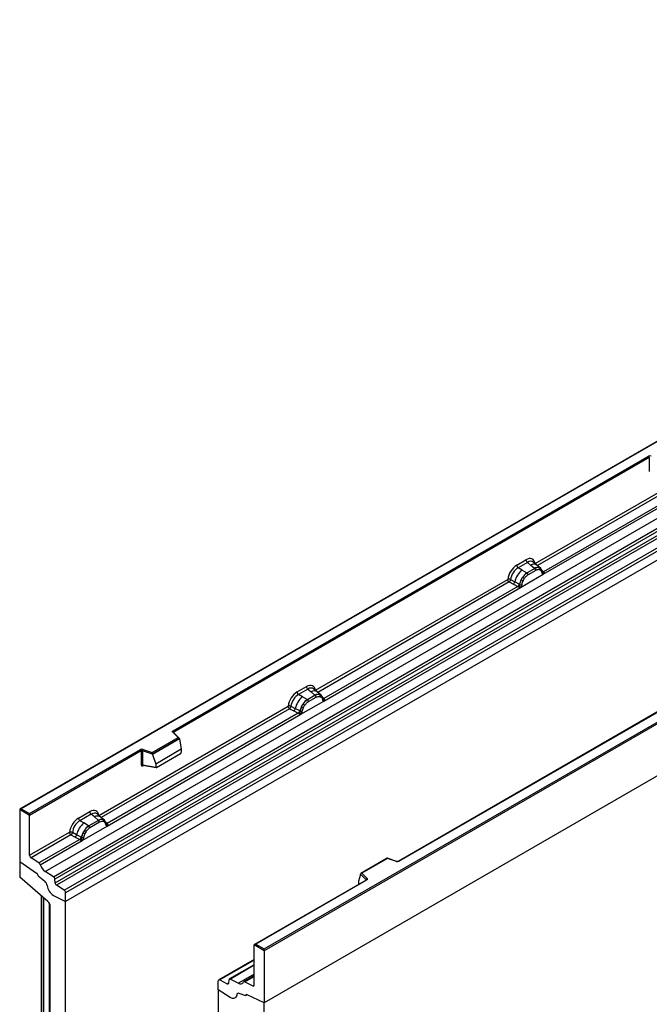
# Model space of a CAD drawing. Units: millimetres. Extents: x 0 to 420, y 0 to 297.
# Drawn here: x 77 to 106, y 31 to 77 of the extents above; entities that cross this region are included whole.
import ezdxf

# ---------------------------------------------------------------- set-up
doc = ezdxf.new("R2010")
doc.units = ezdxf.units.MM

msp = doc.modelspace()

# ---------------------------------------------------------------- linework, layer by layer
at = {"color": 7, "linetype": 'Continuous', "lineweight": 25}
for p, q in [((149.6612, 76.535), (78.9505, 35.7146)), ((158.8536, 71.8553), (88.1429, 31.0349)), ((112.1846, 60.402), (76.8499, 40.0037)), ((112.1846, 60.3851), (76.8999, 40.0157)), ((78.0142, 37.1058), (113.3695, 57.516)), ((78.3894, 36.8627), (113.7447, 57.2729)), ((113.8107, 57.1626), (78.4553, 36.7524)), ((78.4712, 36.5827), (113.8265, 56.9929)), ((113.8925, 56.8826), (78.5371, 36.4724)), ((78.8841, 36.2476), (114.2395, 56.6578)), ((114.3059, 56.5379), (78.9505, 36.1277)), ((114.3059, 56.1248), (78.9505, 35.7146)), ((83.9287, 43.6243), (105.9336, 56.3275)), ((105.969, 56.2662), (83.964, 43.563)), ((100.6792, 51.3623), (109.4417, 56.4209)), ((109.912, 56.0893), (101.0679, 50.9837)), ((105.969, 56.2662), (105.969, 55.6197)), ((101.0641, 50.8676), (110.0342, 56.046)), ((88.1429, 33.5252), (123.4276, 53.8946)), ((123.4983, 53.8538), (88.1429, 33.4436)), ((99.8322, 51.2879), (100.2619, 51.536)), ((123.4983, 51.4451), (88.1429, 31.0349)), ((100.3252, 51.4182), (99.8955, 51.1701)), ((100.0816, 51.0627), (99.8955, 51.1701)), ((100.0816, 51.0627), (100.2996, 50.9368)), ((100.6635, 51.1313), (100.313, 50.929)), ((100.4759, 51.2903), (100.3252, 51.4182)), ((100.711, 51.043), (100.3605, 50.8407)), ((100.6526, 51.1406), (100.4759, 51.2903)), ((100.7625, 51.2869), (100.5959, 51.4282)), ((100.6635, 51.1313), (100.6526, 51.1406)), ((100.9413, 51.1352), (100.7638, 51.2857)), ((100.8787, 51.17), (100.9431, 51.1336)), ((100.9471, 51.0463), (100.8923, 51.0773)), ((100.9563, 51.1163), (100.9341, 51.1413)), ((90.518, 45.4964), (99.415, 50.6325)), ((99.5467, 50.6246), (99.7411, 50.521)), ((100.0075, 50.2576), (101.0641, 50.8676)), ((100.0377, 50.6109), (100.1021, 50.7217)), ((100.1792, 50.6656), (100.1245, 50.5714)), ((100.2996, 50.9368), (100.313, 50.929)), ((101.0269, 50.969), (101.0259, 50.9719)), ((101.0641, 50.8676), (101.062, 50.8679)), ((101.0679, 50.9837), (101.0717, 50.9798)), ((101.0717, 50.9798), (101.087, 50.962)), ((101.087, 50.962), (101.1006, 50.9436)), ((90.9029, 45.0017), (100.0075, 50.2576)), ((99.8853, 50.301), (90.9068, 45.1178)), ((116.3738, 50.2885), (94.3689, 37.5853)), ((116.3988, 50.286), (94.3939, 37.5829)), ((99.4814, 50.5127), (99.676, 50.4106)), ((99.676, 50.4106), (99.8853, 50.301)), ((99.95, 50.4097), (99.7411, 50.521)), ((99.891, 50.2983), (99.8853, 50.301)), ((99.9121, 50.2838), (99.891, 50.2983)), ((99.9275, 50.2665), (99.9121, 50.2838)), ((99.95, 50.4097), (99.9605, 50.4037)), ((99.9686, 50.3986), (99.9605, 50.4037)), ((100.0095, 50.2602), (100.0075, 50.2576)), ((89.6711, 45.422), (90.1008, 45.6701)), ((90.1641, 45.5523), (89.7344, 45.3042)), ((89.9205, 45.1968), (89.7344, 45.3042)), ((90.1384, 45.0709), (89.9205, 45.1968)), ((90.5024, 45.2654), (90.1519, 45.0631)), ((90.1641, 45.5523), (90.3148, 45.4244)), ((90.1994, 44.9748), (90.5498, 45.1771)), ((90.3148, 45.4244), (90.4915, 45.2747)), ((90.6013, 45.421), (90.4348, 45.5623)), ((90.4915, 45.2747), (90.5024, 45.2654)), ((90.7802, 45.2693), (90.6027, 45.4198)), ((90.7176, 45.3041), (90.782, 45.2677)), ((90.7312, 45.2114), (90.7859, 45.1804)), ((90.7952, 45.2504), (90.7729, 45.2754)), ((90.9068, 45.1178), (90.9105, 45.114)), ((80.4913, 39.7081), (89.2538, 44.7666)), ((89.3856, 44.7587), (89.5799, 44.6551)), ((89.8463, 44.3918), (90.9029, 45.0017)), ((89.8766, 44.745), (89.941, 44.8558)), ((89.9633, 44.7055), (90.0181, 44.7998)), ((90.1519, 45.0631), (90.1384, 45.0709)), ((90.8658, 45.1031), (90.8648, 45.106)), ((90.9009, 45.002), (90.9029, 45.0017)), ((90.9105, 45.114), (90.9259, 45.0961)), ((90.9259, 45.0961), (90.9395, 45.0778)), ((80.8762, 39.2134), (89.8463, 44.3918)), ((89.7241, 44.4351), (80.88, 39.3295)), ((89.3202, 44.6468), (89.5149, 44.5447)), ((89.5149, 44.5447), (89.7241, 44.4351)), ((89.7889, 44.5438), (89.5799, 44.6551)), ((89.7299, 44.4324), (89.7241, 44.4351)), ((89.751, 44.4179), (89.7299, 44.4324)), ((89.7664, 44.4006), (89.751, 44.4179)), ((89.7889, 44.5438), (89.7994, 44.5378)), ((89.8075, 44.5327), (89.7994, 44.5378)), ((89.8463, 44.3918), (89.8483, 44.3943)), ((82.9677, 42.6223), (84.158, 43.3094)), ((84.158, 43.3094), (83.9128, 43.5546)), ((84.209, 43.2883), (83.9481, 43.5491)), ((83.9481, 43.5491), (83.9482, 43.5488)), ((84.2205, 43.2639), (82.9759, 42.5454)), ((84.2205, 43.2449), (82.9759, 42.5264)), ((84.2205, 43.2449), (84.2205, 43.2639)), ((84.2205, 43.2449), (84.3083, 42.7656)), ((77.2888, 39.7912), (82.4223, 42.7547)), ((82.4577, 42.6934), (77.2888, 39.7095)), ((82.4577, 42.6934), (82.4577, 42.047)), ((82.518, 42.698), (82.518, 42.0516)), ((82.9759, 42.5454), (82.518, 42.698)), ((82.543, 42.7638), (82.9677, 42.6223)), ((82.9759, 42.5264), (82.9759, 42.5454)), ((82.9759, 42.5264), (83.1281, 42.0843)), ((84.3083, 42.7656), (83.1281, 42.0843)), ((83.1631, 41.9268), (84.2734, 42.5677)), ((84.3083, 42.7656), (84.3083, 42.6275)), ((82.518, 42.0516), (83.1281, 41.9462)), ((82.5328, 42.0282), (82.5322, 42.0278)), ((82.5325, 42.0276), (83.1436, 41.9221)), ((83.1281, 42.0843), (83.1281, 41.9462)), ((76.8292, 39.9749), (76.8292, 37.5662)), ((77.2888, 39.7095), (76.8292, 39.9749)), ((76.8999, 40.0157), (77.2888, 39.7912)), ((77.2888, 39.7095), (77.2888, 39.7912)), ((77.2888, 37.8594), (77.2888, 39.7095)), ((79.5524, 39.5806), (80.074, 39.8817)), ((80.1373, 39.764), (79.6157, 39.4628)), ((80.288, 39.6361), (80.1373, 39.764)), ((80.5746, 39.6327), (80.408, 39.774)), ((79.8018, 39.3554), (79.6157, 39.4628)), ((79.7276, 38.5504), (80.8762, 39.2134)), ((80.0197, 39.2295), (79.8018, 39.3554)), ((80.0197, 39.2295), (80.0332, 39.2217)), ((80.4756, 39.4771), (80.0332, 39.2217)), ((80.5231, 39.3888), (80.0807, 39.1334)), ((80.4647, 39.4863), (80.288, 39.6361)), ((80.4756, 39.4771), (80.4647, 39.4863)), ((80.7534, 39.481), (80.5759, 39.6315)), ((80.6908, 39.5158), (80.7553, 39.4794)), ((80.7592, 39.3921), (80.7044, 39.4231)), ((80.7684, 39.462), (80.7462, 39.4871)), ((80.839, 39.3148), (80.838, 39.3177)), ((80.8762, 39.2134), (80.8741, 39.2136)), ((80.88, 39.3295), (80.8838, 39.3256)), ((80.8838, 39.3256), (80.8991, 39.3078)), ((80.8991, 39.3078), (80.9127, 39.2894)), ((77.2888, 37.8594), (79.1351, 38.9252)), ((79.2015, 38.8054), (77.3552, 37.7395)), ((79.2015, 38.8054), (79.3962, 38.7033)), ((79.4612, 38.8137), (79.2669, 38.9173)), ((79.6702, 38.7024), (79.4612, 38.8137)), ((79.8223, 39.0144), (79.7579, 38.9036)), ((79.8994, 38.9584), (79.8446, 38.8641)), ((79.6054, 38.5937), (77.7184, 37.5043)), ((77.7775, 37.4246), (79.7276, 38.5504)), ((79.3962, 38.7033), (79.6054, 38.5937)), ((79.6112, 38.591), (79.6054, 38.5937)), ((79.6323, 38.5765), (79.6112, 38.591)), ((79.6477, 38.5592), (79.6323, 38.5765)), ((79.6807, 38.6964), (79.6702, 38.7024)), ((79.6888, 38.6913), (79.6807, 38.6964)), ((79.7297, 38.5529), (79.7276, 38.5504)), ((76.8292, 37.5662), (77.6132, 37.0344)), ((76.8292, 37.5662), (76.8292, 36.8525)), ((77.7184, 37.5043), (77.3552, 37.7395)), ((93.8427, 37.7288), (92.614, 37.0195)), ((93.8485, 37.7152), (92.6582, 37.0281)), ((94.289, 37.5803), (93.8433, 37.7288)), ((94.2732, 37.5737), (93.8485, 37.7152)), ((77.6777, 36.9158), (77.6777, 36.9036)), ((78.3894, 36.8627), (78.0142, 37.1058)), ((92.5957, 36.973), (92.5079, 36.6695)), ((92.8601, 36.7277), (92.5957, 36.992)), ((92.5957, 36.973), (92.5957, 36.992)), ((92.6582, 37.0281), (92.9034, 36.7829)), ((78.1362, 35.7217), (76.8292, 36.8525)), ((77.6777, 36.9036), (77.9851, 36.6635)), ((78.4712, 36.5827), (78.4553, 36.7524)), ((78.8841, 36.2476), (78.5371, 36.4724)), ((92.8625, 36.7157), (87.704, 33.7378)), ((92.8875, 36.7132), (87.754, 33.7498)), ((92.5079, 36.6695), (92.5079, 36.5314)), ((78.9505, 35.7146), (78.9505, 36.1277)), ((77.8192, 35.996), (77.8192, 22.309)), ((77.9146, 35.9135), (77.9146, 25.1229)), ((77.9454, 25.0613), (77.9454, 35.8868)), ((78.3963, 36.0011), (78.9505, 35.7146)), ((78.9505, 24.5017), (78.9505, 35.7146)), ((78.2434, 24.9153), (78.2434, 35.5014)), ((87.754, 33.7498), (88.1429, 33.5252)), ((88.1429, 33.4436), (87.6833, 33.7089)), ((87.6833, 31.8588), (87.6833, 33.7089)), ((88.1429, 33.4436), (88.1429, 33.5252)), ((88.1429, 33.4436), (88.1429, 31.0349)), ((87.6833, 33.0388), (86.0423, 32.0915)), ((87.6833, 32.7971), (86.5371, 32.1354)), ((86.0216, 31.6326), (86.0216, 32.0457)), ((86.088, 32.0889), (86.435, 31.9131)), ((86.501, 31.9473), (86.5168, 32.0986)), ((86.5827, 32.1328), (86.958, 31.9427)), ((87.6833, 32.2765), (87.2081, 32.0022)), ((87.2538, 31.9996), (87.6169, 31.8156)), ((86.5759, 31.2791), (86.0216, 31.6326)), ((86.0216, 31.6326), (86.0216, 20.4197)), ((87.2944, 31.352), (86.987, 31.4669)), ((87.2944, 31.3642), (87.2944, 31.352)), ((87.3219, 31.413), (87.3154, 31.4092)), ((88.1429, 31.0349), (87.3589, 31.4083)), ((88.1429, 30.3213), (88.1429, 31.0349))]:
    msp.add_line(p, q, dxfattribs=at)
at = {"color": 8, "linetype": 'Continuous', "lineweight": 25}
for p, q in [((109.5081, 56.301), (100.7867, 51.2663)), ((100.9611, 51.1094), (100.9538, 51.1193)), ((101.0679, 50.9837), (101.0071, 51.0325)), ((101.027, 50.9692), (101.0541, 50.9513)), ((99.4814, 50.5127), (90.6256, 45.4004)), ((90.9068, 45.1178), (90.846, 45.1666)), ((90.8659, 45.1033), (90.893, 45.0854)), ((89.3202, 44.6468), (80.5989, 39.612)), ((83.964, 43.5332), (83.964, 43.563)), ((82.5276, 42.0081), (82.5547, 42.0238)), ((80.773, 39.4554), (80.7659, 39.465)), ((80.88, 39.3295), (80.8192, 39.3783)), ((80.8391, 39.315), (80.8662, 39.297)), ((92.5079, 36.5314), (92.5188, 36.5173)), ((92.8601, 36.7143), (92.8601, 36.7277)), ((78.1869, 35.6647), (78.1869, 25.0429)), ((87.6833, 33.0098), (86.088, 32.0889)), ((87.6833, 32.7681), (86.5827, 32.1328)), ((87.6833, 32.3614), (86.958, 31.9427)), ((86.435, 31.9131), (86.5014, 31.9514)), ((87.2538, 31.9996), (87.6833, 32.2475)), ((87.6169, 31.8156), (87.6832, 31.8539))]:
    msp.add_line(p, q, dxfattribs=at)
at = {"color": 7, "linetype": 'Continuous', "lineweight": 25, "flags": 128}
for points in [[(100.9632, 51.1117), (100.955, 51.1217), (100.9431, 51.1336)], [(90.8021, 45.2458), (90.7938, 45.2558), (90.782, 45.2677)], [(90.8635, 45.1133), (90.8643, 45.1101), (90.8648, 45.106)], [(83.9128, 43.5546), (83.9058, 43.5631), (83.9013, 43.5722), (83.8994, 43.5816), (83.9002, 43.591), (83.9037, 43.6002), (83.9097, 43.609), (83.9181, 43.6171), (83.9287, 43.6243)], [(80.7753, 39.4575), (80.7671, 39.4674), (80.7553, 39.4794)], [(92.9034, 36.7829), (92.9104, 36.7744), (92.9149, 36.7653), (92.9167, 36.756), (92.9159, 36.7465), (92.9125, 36.7373), (92.9065, 36.7285), (92.8981, 36.7204), (92.8875, 36.7132)], [(86.8713, 31.3935), (86.8597, 31.3406), (86.8388, 31.2967), (86.8092, 31.2632), (86.772, 31.2413), (86.7285, 31.2319), (86.6801, 31.2352), (86.6287, 31.2511), (86.5759, 31.2791)], [(86.8713, 31.3935), (86.8597, 31.3406), (86.8388, 31.2967), (86.8092, 31.2632), (86.772, 31.2413), (86.7285, 31.2319), (86.6801, 31.2352), (86.6287, 31.2511), (86.5759, 31.2791)], [(87.2944, 31.352), (87.2942, 31.3687), (87.2968, 31.3835), (87.3021, 31.3959), (87.3099, 31.4053), (87.3199, 31.4114), (87.3317, 31.414), (87.3449, 31.4129), (87.3589, 31.4083)], [(87.3589, 31.4083), (87.3461, 31.413), (87.3338, 31.4147), (87.3227, 31.4132), (87.313, 31.4087), (87.3051, 31.4012), (87.2992, 31.391), (87.2956, 31.3786), (87.2944, 31.3642)]]:
    msp.add_lwpolyline(points, dxfattribs=at)
at = {"color": 7, "linetype": 'Continuous', "lineweight": 25}
for centre, radius, start, end in [((106.0049, 56.1879), 0.1567, 71.63088, 117.06152), ((105.8922, 56.2627), 0.0768, 2.60548, 57.39452), ((100.4174, 51.5436), 0.1556, 182.82915, 233.70446), ((100.6961, 50.2985), 0.9806, 128.8014, 166.88446), ((99.9877, 51.2956), 0.1556, 182.82915, 233.70446), ((100.8049, 50.8541), 0.3244, 76.84826, 117.99634), ((100.5944, 51.0372), 0.1167, 2.82915, 53.70446), ((100.8234, 51.1146), 0.0783, 331.5798, 45.07174), ((100.8962, 51.0878), 0.0656, 320.81245, 44.31338), ((100.8698, 50.1829), 0.9358, 152.78218, 166.35089), ((100.3196, 51.116), 0.5785, 240.83431, 250.28509), ((100.8096, 50.2703), 0.8392, 127.42814, 147.46255), ((99.8277, 50.2632), 0.5344, 48.86311, 59.09785), ((100.2439, 50.8349), 0.1167, 2.82915, 53.70446), ((100.9845, 50.9675), 0.041, 299.46635, 51.73442), ((101.0431, 51.0404), 0.0898, 277.03443, 299.25259), ((100.9823, 50.9024), 0.0869, 336.60646, 34.22448), ((99.5576, 50.5547), 0.1866, 309.41358, 349.58554), ((99.7668, 50.4452), 0.1867, 309.41271, 349.03627), ((99.7658, 50.4564), 0.2017, 308.37382, 344.84849), ((99.7595, 50.5127), 0.2751, 303.68004, 313.56526), ((99.7786, 50.0588), 0.3064, 41.11452, 56.19149), ((100.0287, 50.526), 0.1409, 244.74115, 285.69658), ((90.2562, 45.6777), 0.1556, 182.82915, 233.70446), ((90.535, 44.4326), 0.9806, 128.8014, 166.88446), ((89.8266, 45.4297), 0.1556, 182.82915, 233.70446), ((90.6438, 44.9882), 0.3244, 76.84826, 117.99634), ((90.4333, 45.1713), 0.1167, 2.82915, 53.70446), ((90.6623, 45.2487), 0.0783, 331.5798, 45.07175), ((90.7351, 45.2219), 0.0656, 320.81244, 44.31339), ((90.7087, 44.317), 0.9358, 152.78218, 166.35089), ((90.1585, 45.2501), 0.5785, 240.83431, 250.28509), ((90.6485, 44.4044), 0.8392, 127.42814, 147.46255), ((89.6665, 44.3973), 0.5344, 48.86311, 59.09785), ((90.0828, 44.969), 0.1167, 2.82915, 53.70446), ((90.882, 45.1745), 0.0898, 277.03443, 299.25259), ((90.8211, 45.0365), 0.0869, 336.60646, 34.22448), ((89.3964, 44.6888), 0.1866, 309.41358, 349.58554), ((89.6056, 44.5793), 0.1867, 309.41271, 349.03627), ((89.6047, 44.5905), 0.2017, 308.37382, 344.84849), ((89.5984, 44.6468), 0.2751, 303.68004, 313.56526), ((89.6175, 44.1929), 0.3064, 41.11442, 56.19151), ((89.8676, 44.6601), 0.1409, 244.74115, 285.69658), ((83.8873, 43.5595), 0.0768, 2.60548, 57.39452), ((82.4936, 42.6151), 0.1567, 71.63088, 117.06152), ((82.3809, 42.6899), 0.0768, 2.60548, 57.39452), ((82.4933, 42.6236), 0.0784, 71.63088, 117.06152), ((82.6217, 42.6963), 0.1037, 139.36052, 179.04605), ((82.4933, 41.9772), 0.0784, 71.63088, 117.06152), ((80.2295, 39.8894), 0.1556, 182.82915, 233.70446), ((80.4163, 38.5912), 0.9806, 128.8014, 166.88446), ((79.7079, 39.5883), 0.1556, 182.82915, 233.70446), ((80.5298, 38.563), 0.8392, 127.42814, 147.46255), ((79.9641, 39.1276), 0.1167, 2.82915, 53.70446), ((80.617, 39.1999), 0.3244, 76.84826, 117.99634), ((80.4065, 39.383), 0.1167, 2.82915, 53.70446), ((80.6355, 39.4603), 0.0783, 331.5798, 45.07174), ((80.7083, 39.4335), 0.0656, 320.81245, 44.31338), ((80.7966, 39.3132), 0.041, 299.46635, 51.73442), ((80.8552, 39.3862), 0.0898, 277.03443, 299.25259), ((80.7944, 39.2481), 0.0869, 336.60646, 34.22448), ((79.2777, 38.8474), 0.1866, 309.41358, 349.58554), ((80.59, 38.4756), 0.9358, 152.78218, 166.35089), ((80.0398, 39.4087), 0.5785, 240.83431, 250.28509), ((79.5478, 38.5559), 0.5344, 48.86311, 59.09785), ((79.4869, 38.7379), 0.1867, 309.41271, 349.03627), ((79.486, 38.7491), 0.2017, 308.37382, 344.84849), ((79.4797, 38.8054), 0.2751, 303.68004, 313.56526), ((79.4988, 38.3515), 0.3064, 41.11452, 56.19149), ((79.7489, 38.8187), 0.1409, 244.74115, 285.69658), ((77.4436, 37.8668), 0.1549, 182.75234, 235.22641), ((77.6276, 37.3751), 0.1579, 18.27428, 54.90886), ((78.3773, 37.6226), 0.6316, 198.27428, 234.90886), ((94.3226, 37.7224), 0.1567, 251.63088, 297.06152), ((77.5225, 36.9082), 0.1554, 2.80112, 54.31076), ((77.5205, 36.9073), 0.1573, 358.62607, 53.89411), ((77.7834, 36.4149), 0.3201, 7.46716, 50.94821), ((78.299, 36.7338), 0.1575, 6.77916, 54.95325), ((78.6275, 36.6013), 0.1575, 186.77916, 234.95325), ((92.9234, 36.7227), 0.0635, 108.36942, 175.46591), ((78.7132, 36.5301), 0.6167, 186.85438, 239.07774), ((78.7958, 36.1203), 0.1549, 2.75234, 55.22641), ((77.9304, 35.4853), 0.3134, 2.93498, 48.95484), ((86.064, 32.0532), 0.043, 56.1064, 189.96241), ((86.4592, 31.9471), 0.0418, 234.66899, 0.14824), ((86.5586, 32.0987), 0.0418, 54.66899, 180.14824), ((87.0547, 32.0778), 0.1662, 234.41236, 327.36223), ((87.2296, 31.9658), 0.0415, 54.41236, 147.36223), ((86.9522, 31.3938), 0.0809, 64.50136, 180.26033), ((87.6409, 31.8513), 0.043, 236.1064, 9.96241)]:
    msp.add_arc(centre, radius, start, end, dxfattribs=at)
at = {"color": 8, "linetype": 'Continuous', "lineweight": 25}
for centre, radius, start, end in [((100.6164, 51.0695), 0.2618, 55.73191, 122.4513), ((101.0373, 51.0427), 0.0665, 259.46244, 297.43242), ((101.0413, 51.0356), 0.0635, 256.32422, 298.59259), ((90.4552, 45.2036), 0.2618, 55.73191, 122.4513), ((90.876, 45.1773), 0.067, 260.43881, 297.34677), ((90.8159, 45.1062), 0.0489, 304.46056, 359.70644), ((90.8802, 45.1694), 0.0631, 255.62661, 298.66481), ((83.926, 43.523), 0.0342, 49.69013, 112.72004), ((83.9765, 43.5379), 0.0281, 116.35053, 160.56702), ((82.556, 42.0099), 0.0285, 142.99852, 183.54878), ((80.4285, 39.4152), 0.2618, 55.73191, 122.4513), ((80.8494, 39.3885), 0.0665, 259.46244, 297.43242), ((80.8534, 39.3814), 0.0635, 256.32422, 298.59259), ((94.2863, 37.5644), 0.0161, 80.54725, 144.81719), ((94.3792, 37.5624), 0.0252, 54.38893, 114.23242), ((92.845, 36.7116), 0.022, 16.07592, 46.82639), ((92.8729, 36.6928), 0.0251, 54.38242, 114.30712)]:
    msp.add_arc(centre, radius, start, end, dxfattribs=at)
at = {"color": 7, "linetype": 'Continuous', "lineweight": 25}
for centre, major_axis, ratio, start_param, end_param in [((100.2573, 51.0406), (0.3033, 0.5253), 0.5711071, 5.6515079, 7.0630407), ((99.8369, 50.798), (0.3, 0.5196), 0.583725, 0.7907783, 2.2023111), ((99.9076, 50.7571), (0.25, 0.433), 0.6102578, 0.7907755, 2.2023131), ((90.0961, 45.1747), (0.3033, 0.5253), 0.5711071, 5.6515079, 7.0630407), ((89.6758, 44.9321), (0.3, 0.5196), 0.583725, 0.7907783, 2.2023111), ((89.7465, 44.8913), (0.25, 0.433), 0.6102578, 0.7907755, 2.2023131), ((84.158, 43.2686), (0.0623, -0.0082), 0.6469225, 0.0849616, 1.6557579), ((82.9677, 42.5815), (-0.0055, 0.0545), 0.1120238, 3.9774107, 5.5482071), ((84.2717, 42.6082), (0.0258, 0.0429), 0.6036948, 3.9706218, 5.4964595), ((83.1647, 41.9692), (0.0269, 0.045), 0.5518016, 2.3963389, 3.9221766), ((76.8999, 39.9749), (0.0707, 0), 0.5773815, 1.5707963, 3.1415927), ((80.0694, 39.3864), (0.3033, 0.5253), 0.5711071, 5.6515079, 7.0630407), ((79.5571, 39.0907), (0.3, 0.5196), 0.583725, 0.7907783, 2.2023111), ((79.6278, 39.0499), (0.25, 0.433), 0.6102578, 0.7907755, 2.2023131), ((93.8485, 37.6744), (-0.0055, 0.0545), 0.1120238, 5.5482071, 6.333524), ((92.6582, 36.9873), (0.0623, -0.0082), 0.6469225, 1.6557579, 3.2265542), ((92.5445, 36.5544), (0.0269, 0.045), 0.5518016, 2.3963389, 2.9320165), ((87.754, 33.7089), (0.0707, 0), 0.5773815, 1.5707963, 3.1415927)]:
    msp.add_ellipse(centre, major_axis=major_axis, ratio=ratio, start_param=start_param, end_param=end_param, dxfattribs=at)
at = {"color": 8, "linetype": 'Continuous', "lineweight": 25}
for centre in [(100.328, 50.9998), (90.1668, 45.1339), (80.1401, 39.3456)]:
    msp.add_ellipse(centre, major_axis=(0.2384, 0.4485), ratio=0.5681774, start_param=6.1597425, end_param=7.0431962, dxfattribs=at)
at = {"color": 7, "linetype": 'Continuous', "lineweight": 25}
for points, knots in [([(100.8787, 51.17), (100.846, 51.1752), (100.7805, 51.1854), (100.7025, 51.1494), (100.6635, 51.1313)], [0, 0, 0, 0, 0.4996059, 1, 1, 1, 1]), ([(100.8923, 51.0773), (100.8646, 51.0816), (100.8092, 51.0902), (100.7438, 51.0587), (100.711, 51.043)], [0, 0, 0, 0, 0.4990173, 1, 1, 1, 1]), ([(101.0047, 50.9317), (100.9989, 50.9551), (100.9873, 51.0016), (100.9604, 51.0314), (100.9471, 51.0463)], [0, 0, 0, 0, 0.501529, 1, 1, 1, 1]), ([(101.0259, 50.9719), (101.0191, 51.0005), (101.0053, 51.058), (100.9727, 51.0968), (100.9563, 51.1163)], [0, 0, 0, 0, 0.4968831, 1, 1, 1, 1]), ([(99.5467, 50.6246), (99.5446, 50.6149), (99.5402, 50.595), (99.5253, 50.5632), (99.505, 50.533), (99.4893, 50.5196), (99.4814, 50.5127)], [0, 0, 0, 0, 0.2331501, 0.4770322, 0.73244, 1, 1, 1, 1]), ([(100.0377, 50.6109), (100.0218, 50.5752), (99.99, 50.5038), (99.9757, 50.4336), (99.9686, 50.3986)], [0, 0, 0, 0, 0.5003149, 1, 1, 1, 1]), ([(100.313, 50.929), (100.2751, 50.9026), (100.1994, 50.85), (100.1345, 50.7644), (100.1021, 50.7217)], [0, 0, 0, 0, 0.50039414, 1, 1, 1, 1]), ([(100.3605, 50.8407), (100.3278, 50.8186), (100.2623, 50.7745), (100.2069, 50.7019), (100.1792, 50.6656)], [0, 0, 0, 0, 0.5009852, 1, 1, 1, 1]), ([(101.062, 50.8679), (101.0549, 50.8696), (101.0406, 50.873), (101.0239, 50.887), (101.011, 50.906), (101.0068, 50.9232), (101.0047, 50.9317)], [0, 0, 0, 0, 0.2498795, 0.5008696, 0.750077, 1, 1, 1, 1]), ([(101.1006, 50.9436), (101.0991, 50.9428), (101.0959, 50.9412), (101.0878, 50.9407), (101.0799, 50.9425), (101.0716, 50.9448), (101.0638, 50.9473), (101.0578, 50.9498), (101.0541, 50.9513)], [0, 0, 0, 0, 0.1096864, 0.2296011, 0.5005256, 0.589818, 0.7503202, 1, 1, 1, 1]), ([(101.1006, 50.9436), (101.1012, 50.9358), (101.1025, 50.9202), (101.095, 50.8977), (101.0816, 50.8794), (101.0701, 50.8716), (101.0641, 50.8676)], [0, 0, 0, 0, 0.2510847, 0.5012097, 0.7406195, 1, 1, 1, 1]), ([(99.9491, 50.3133), (99.9464, 50.3046), (99.9422, 50.2914), (99.9373, 50.2774), (99.9329, 50.2701), (99.9295, 50.2678), (99.9275, 50.2665)], [0, 0, 0, 0, 0.4995263, 0.7499547, 0.8512902, 1, 1, 1, 1]), ([(100.0075, 50.2576), (100.0011, 50.2546), (99.989, 50.2486), (99.9691, 50.2477), (99.9487, 50.2541), (99.9346, 50.2623), (99.9275, 50.2665)], [0, 0, 0, 0, 0.2593535, 0.4987894, 0.7489148, 1, 1, 1, 1]), ([(99.9686, 50.3986), (99.967, 50.3842), (99.9638, 50.3556), (99.954, 50.3274), (99.9491, 50.3133)], [0, 0, 0, 0, 0.50018, 1, 1, 1, 1]), ([(100.0668, 50.3903), (100.0647, 50.3793), (100.0605, 50.3572), (100.0475, 50.3232), (100.0309, 50.29), (100.0166, 50.2702), (100.0095, 50.2602)], [0, 0, 0, 0, 0.2500546, 0.5008566, 0.7502597, 1, 1, 1, 1]), ([(100.1245, 50.5714), (100.1111, 50.5411), (100.0842, 50.4803), (100.0727, 50.4204), (100.0668, 50.3903)], [0, 0, 0, 0, 0.4984709, 1, 1, 1, 1]), ([(90.7176, 45.3041), (90.6849, 45.3093), (90.6194, 45.3196), (90.5414, 45.2835), (90.5024, 45.2654)], [0, 0, 0, 0, 0.499609, 1, 1, 1, 1]), ([(90.5498, 45.1771), (90.5826, 45.1928), (90.6481, 45.2243), (90.7035, 45.2157), (90.7312, 45.2114)], [0, 0, 0, 0, 0.50098158, 1, 1, 1, 1]), ([(90.7859, 45.1804), (90.7993, 45.1656), (90.8261, 45.1357), (90.8377, 45.0892), (90.8435, 45.0658)], [0, 0, 0, 0, 0.4984711, 1, 1, 1, 1]), ([(90.8648, 45.106), (90.858, 45.1346), (90.8442, 45.1921), (90.8116, 45.2309), (90.7952, 45.2504)], [0, 0, 0, 0, 0.4968832, 1, 1, 1, 1]), ([(89.3856, 44.7587), (89.3834, 44.749), (89.379, 44.7291), (89.3641, 44.6973), (89.3438, 44.6671), (89.3282, 44.6537), (89.3202, 44.6468)], [0, 0, 0, 0, 0.23315009, 0.4770322, 0.73243997, 1, 1, 1, 1]), ([(89.8766, 44.745), (89.8606, 44.7093), (89.8289, 44.6379), (89.8146, 44.5677), (89.8075, 44.5327)], [0, 0, 0, 0, 0.5003149, 1, 1, 1, 1]), ([(89.9057, 44.5244), (89.9115, 44.5545), (89.9231, 44.6144), (89.95, 44.6752), (89.9633, 44.7055)], [0, 0, 0, 0, 0.501529, 1, 1, 1, 1]), ([(90.1519, 45.0631), (90.114, 45.0368), (90.0382, 44.9841), (89.9734, 44.8985), (89.941, 44.8558)], [0, 0, 0, 0, 0.500391, 1, 1, 1, 1]), ([(90.0181, 44.7998), (90.0458, 44.836), (90.1012, 44.9086), (90.1666, 44.9527), (90.1994, 44.9748)], [0, 0, 0, 0, 0.4990159, 1, 1, 1, 1]), ([(90.8435, 45.0658), (90.8457, 45.0573), (90.8499, 45.0401), (90.8628, 45.021), (90.8795, 45.0071), (90.8938, 45.0037), (90.9009, 45.002)], [0, 0, 0, 0, 0.2500563, 0.5008594, 0.7502606, 1, 1, 1, 1]), ([(90.9395, 45.0778), (90.9379, 45.0769), (90.9348, 45.0753), (90.9267, 45.0748), (90.9188, 45.0766), (90.9105, 45.0789), (90.9027, 45.0814), (90.8967, 45.0839), (90.893, 45.0854)], [0, 0, 0, 0, 0.1096864, 0.2296011, 0.5005256, 0.589818, 0.7503202, 1, 1, 1, 1]), ([(90.9395, 45.0778), (90.9401, 45.0699), (90.9414, 45.0543), (90.9339, 45.0319), (90.9205, 45.0135), (90.9089, 45.0057), (90.9029, 45.0017)], [0, 0, 0, 0, 0.2510847, 0.5012097, 0.7406195, 1, 1, 1, 1]), ([(89.788, 44.4475), (89.7852, 44.4387), (89.7811, 44.4255), (89.7761, 44.4115), (89.7717, 44.4042), (89.7684, 44.4019), (89.7664, 44.4006)], [0, 0, 0, 0, 0.4995263, 0.7499547, 0.8512902, 1, 1, 1, 1]), ([(89.8463, 44.3918), (89.84, 44.3887), (89.8279, 44.3827), (89.8079, 44.3819), (89.7876, 44.3882), (89.7735, 44.3964), (89.7664, 44.4006)], [0, 0, 0, 0, 0.2593535, 0.4987894, 0.7489148, 1, 1, 1, 1]), ([(89.8075, 44.5327), (89.8059, 44.5184), (89.8027, 44.4898), (89.7929, 44.4616), (89.788, 44.4475)], [0, 0, 0, 0, 0.49881, 1, 1, 1, 1]), ([(89.8483, 44.3943), (89.8555, 44.4043), (89.8698, 44.4242), (89.8865, 44.4574), (89.8994, 44.4914), (89.9036, 44.5134), (89.9057, 44.5244)], [0, 0, 0, 0, 0.24988, 0.5008705, 0.7500773, 1, 1, 1, 1]), ([(82.4577, 42.047), (82.4586, 42.0374), (82.46, 42.0227), (82.4687, 42.0092), (82.4776, 42.0019), (82.4887, 41.9981), (82.5051, 41.9978), (82.5187, 42.004), (82.5276, 42.0081)], [0, 0, 0, 0, 0.2393292, 0.3679055, 0.4968371, 0.6259341, 0.7563127, 1, 1, 1, 1]), ([(82.5325, 42.0277), (82.5323, 42.0277), (82.53, 42.0278), (82.5261, 42.0295), (82.5216, 42.0328), (82.5186, 42.0378), (82.5172, 42.0441), (82.5177, 42.049), (82.518, 42.0516)], [0, 0, 0, 0, 0.0143459, 0.2017136, 0.3954517, 0.5912786, 0.7919425, 1, 1, 1, 1]), ([(80.0332, 39.2217), (79.9953, 39.1954), (79.9195, 39.1427), (79.8547, 39.0571), (79.8223, 39.0144)], [0, 0, 0, 0, 0.5003941, 1, 1, 1, 1]), ([(80.6908, 39.5158), (80.6581, 39.5209), (80.5926, 39.5312), (80.5146, 39.4951), (80.4756, 39.4771)], [0, 0, 0, 0, 0.4996059, 1, 1, 1, 1]), ([(80.7044, 39.4231), (80.6767, 39.4274), (80.6213, 39.436), (80.5559, 39.4045), (80.5231, 39.3888)], [0, 0, 0, 0, 0.4990173, 1, 1, 1, 1]), ([(80.8168, 39.2775), (80.811, 39.3009), (80.7994, 39.3474), (80.7725, 39.3772), (80.7592, 39.3921)], [0, 0, 0, 0, 0.501529, 1, 1, 1, 1]), ([(80.838, 39.3176), (80.8312, 39.3462), (80.8174, 39.4038), (80.7848, 39.4426), (80.7684, 39.462)], [0, 0, 0, 0, 0.4968831, 1, 1, 1, 1]), ([(80.8741, 39.2136), (80.867, 39.2154), (80.8527, 39.2188), (80.836, 39.2327), (80.8231, 39.2518), (80.8189, 39.2689), (80.8168, 39.2775)], [0, 0, 0, 0, 0.2498795, 0.5008696, 0.750077, 1, 1, 1, 1]), ([(80.9127, 39.2894), (80.9112, 39.2886), (80.908, 39.2869), (80.8999, 39.2865), (80.892, 39.2882), (80.8837, 39.2906), (80.8759, 39.2931), (80.8699, 39.2955), (80.8662, 39.297)], [0, 0, 0, 0, 0.1096864, 0.2296011, 0.5005256, 0.589818, 0.7503202, 1, 1, 1, 1]), ([(80.9127, 39.2894), (80.9133, 39.2816), (80.9146, 39.266), (80.9071, 39.2435), (80.8937, 39.2251), (80.8822, 39.2174), (80.8762, 39.2134)], [0, 0, 0, 0, 0.2510847, 0.5012097, 0.7406195, 1, 1, 1, 1]), ([(79.2669, 38.9173), (79.2647, 38.9076), (79.2603, 38.8877), (79.2454, 38.8559), (79.2251, 38.8257), (79.2095, 38.8123), (79.2015, 38.8054)], [0, 0, 0, 0, 0.2331501, 0.4770322, 0.73244, 1, 1, 1, 1]), ([(79.7579, 38.9036), (79.742, 38.8679), (79.7102, 38.7965), (79.6959, 38.7263), (79.6888, 38.6913)], [0, 0, 0, 0, 0.5003149, 1, 1, 1, 1]), ([(79.8446, 38.8641), (79.8313, 38.8338), (79.8044, 38.773), (79.7928, 38.7131), (79.787, 38.683)], [0, 0, 0, 0, 0.4984709, 1, 1, 1, 1]), ([(80.0807, 39.1334), (80.0479, 39.1113), (79.9825, 39.0672), (79.9271, 38.9946), (79.8994, 38.9584)], [0, 0, 0, 0, 0.50098524, 1, 1, 1, 1]), ([(79.6693, 38.6061), (79.6665, 38.5973), (79.6624, 38.5841), (79.6574, 38.5701), (79.653, 38.5628), (79.6497, 38.5605), (79.6477, 38.5592)], [0, 0, 0, 0, 0.4995263, 0.7499547, 0.8512902, 1, 1, 1, 1]), ([(79.7276, 38.5504), (79.7213, 38.5473), (79.7092, 38.5413), (79.6892, 38.5405), (79.6689, 38.5468), (79.6548, 38.555), (79.6477, 38.5592)], [0, 0, 0, 0, 0.2593535, 0.4987894, 0.7489148, 1, 1, 1, 1]), ([(79.6888, 38.6913), (79.6872, 38.6769), (79.684, 38.6483), (79.6742, 38.6201), (79.6693, 38.6061)], [0, 0, 0, 0, 0.50018, 1, 1, 1, 1]), ([(79.787, 38.683), (79.7849, 38.672), (79.7807, 38.65), (79.7677, 38.616), (79.751, 38.5828), (79.7368, 38.5629), (79.7297, 38.5529)], [0, 0, 0, 0, 0.2500546, 0.5008566, 0.7502597, 1, 1, 1, 1]), ([(94.3689, 37.5853), (94.3656, 37.5837), (94.3589, 37.5803), (94.3426, 37.5762), (94.3233, 37.5746), (94.3039, 37.5761), (94.2936, 37.579), (94.289, 37.5803)], [0, 0, 0, 0, 0.185259, 0.3805151, 0.5943113, 0.8187693, 1, 1, 1, 1]), ([(92.8683, 36.7201), (92.8682, 36.7198), (92.8679, 36.7193), (92.8641, 36.7168), (92.8625, 36.7157)], [0, 0, 0, 0, 0.5832775, 1, 1, 1, 1])]:
    msp.add_open_spline(points, degree=3, knots=knots, dxfattribs=at)
for points in [[(99.5467, 50.6246), (99.5364, 50.6287), (99.5159, 50.6369), (99.4791, 50.642), (99.4431, 50.6412), (99.4243, 50.6354), (99.415, 50.6325)], [(99.4814, 50.5127), (99.4725, 50.5195), (99.4549, 50.5333), (99.4331, 50.5649), (99.4179, 50.6), (99.4159, 50.6217), (99.415, 50.6325)], [(89.3856, 44.7587), (89.3753, 44.7628), (89.3547, 44.771), (89.318, 44.7761), (89.282, 44.7753), (89.2632, 44.7695), (89.2538, 44.7666)], [(89.3202, 44.6468), (89.3114, 44.6537), (89.2938, 44.6674), (89.2719, 44.699), (89.2568, 44.7341), (89.2548, 44.7558), (89.2538, 44.7666)], [(79.2669, 38.9173), (79.2566, 38.9214), (79.236, 38.9296), (79.1993, 38.9347), (79.1633, 38.9339), (79.1445, 38.9281), (79.1351, 38.9252)], [(79.1351, 38.9252), (79.1361, 38.9144), (79.1381, 38.8927), (79.1532, 38.8576), (79.1751, 38.826), (79.1927, 38.8123), (79.2015, 38.8054)]]:
    msp.add_open_spline(points, degree=3, dxfattribs=at)

doc.saveas('drawing.dxf')
